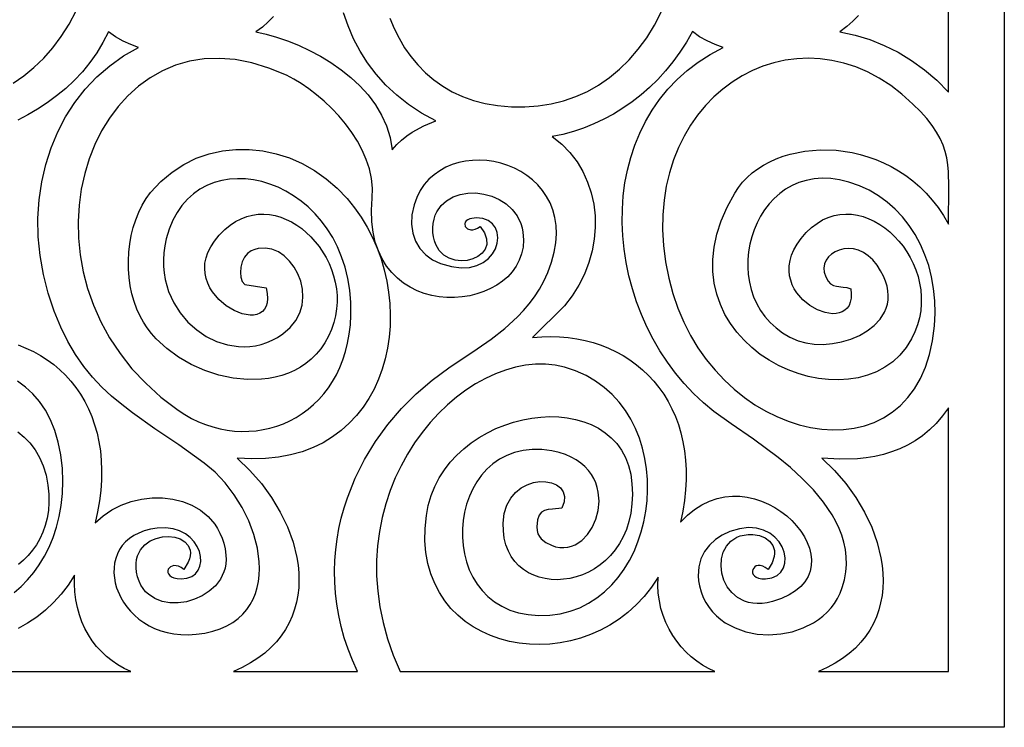
# Model space of a CAD drawing. Extents: x 3 to 206, y 62 to 235.
# Drawn here: x 73 to 89, y 129 to 141 of the extents above; entities that cross this region are included whole.
import ezdxf

# ---------------------------------------------------------------- set-up
doc = ezdxf.new("R2010")
doc.units = 0
doc.layers.add('LAYER_1', color=18, linetype='CONTINUOUS')

msp = doc.modelspace()

# ---------------------------------------------------------------- linework, layer by layer
at = {"layer": 'LAYER_1'}
for points in [[(67.937, 166.771), (67.937, 179.169), (88.783, 179.169), (88.783, 166.635), (88.778, 166.635), (88.778, 129.418), (67.932, 129.418), (67.932, 166.771)], [(83.511, 132.756), (83.625, 132.869), (83.742, 132.964), (83.862, 133.04), (83.985, 133.099), (84.108, 133.141), (84.233, 133.167), (84.357, 133.179), (84.479, 133.177), (84.6, 133.162), (84.719, 133.136), (84.833, 133.098), (84.944, 133.051), (85.049, 132.995), (85.148, 132.93), (85.241, 132.859), (85.326, 132.781), (85.403, 132.698), (85.471, 132.611), (85.529, 132.52), (85.576, 132.427), (85.611, 132.333), (85.634, 132.238), (85.644, 132.143), (85.64, 132.05), (85.622, 131.959), (85.588, 131.871), (85.537, 131.788), (85.469, 131.709), (85.383, 131.637), (85.279, 131.572), (85.155, 131.515), (85.01, 131.466), (84.923, 131.446), (84.84, 131.435), (84.762, 131.432), (84.689, 131.438), (84.62, 131.451), (84.556, 131.471), (84.442, 131.529), (84.348, 131.609), (84.273, 131.704), (84.219, 131.812), (84.185, 131.927), (84.172, 132.044), (84.18, 132.159), (84.209, 132.268), (84.26, 132.366), (84.333, 132.448), (84.378, 132.482), (84.428, 132.51), (84.484, 132.532), (84.546, 132.547), (84.614, 132.555), (84.687, 132.555), (84.796, 132.538), (84.889, 132.502), (84.963, 132.448), (85.015, 132.378), (85.041, 132.295), (85.044, 132.249), (85.039, 132.2), (85.006, 132.096), (84.938, 131.985), (84.893, 132.019), (84.85, 132.041), (84.811, 132.051), (84.776, 132.052), (84.746, 132.045), (84.721, 132.03), (84.688, 131.987), (84.683, 131.961), (84.685, 131.934), (84.695, 131.907), (84.715, 131.883), (84.744, 131.862), (84.783, 131.846), (84.834, 131.836), (84.896, 131.834), (85.001, 131.851), (85.084, 131.888), (85.147, 131.943), (85.189, 132.012), (85.212, 132.091), (85.215, 132.177), (85.2, 132.266), (85.167, 132.354), (85.116, 132.438), (85.048, 132.514), (84.964, 132.578), (84.864, 132.628), (84.748, 132.659), (84.618, 132.667), (84.474, 132.65), (84.316, 132.602), (84.193, 132.545), (84.081, 132.473), (83.984, 132.384), (83.904, 132.281), (83.844, 132.162), (83.809, 132.03), (83.8, 131.883), (83.807, 131.804), (83.821, 131.722), (83.848, 131.624), (83.884, 131.533), (83.927, 131.448), (83.977, 131.37), (84.034, 131.298), (84.098, 131.232), (84.167, 131.173), (84.241, 131.12), (84.402, 131.034), (84.577, 130.973), (84.761, 130.936), (84.951, 130.925), (85.143, 130.937), (85.33, 130.974), (85.51, 131.035), (85.679, 131.12), (85.757, 131.171), (85.83, 131.228), (85.899, 131.291), (85.962, 131.36), (86.019, 131.434), (86.068, 131.514), (86.111, 131.6), (86.146, 131.691), (86.181, 131.82), (86.203, 131.946), (86.213, 132.07), (86.21, 132.192), (86.196, 132.312), (86.172, 132.429), (86.137, 132.544), (86.094, 132.656), (86.041, 132.767), (85.981, 132.874), (85.841, 133.082), (85.677, 133.28), (85.495, 133.467), (85.301, 133.644), (85.1, 133.81), (84.699, 134.107), (84.337, 134.356), (84.056, 134.557), (83.886, 134.698), (83.725, 134.85), (83.573, 135.011), (83.431, 135.181), (83.3, 135.359), (83.178, 135.545), (83.067, 135.737), (82.966, 135.934), (82.876, 136.137), (82.797, 136.344), (82.73, 136.555), (82.673, 136.768), (82.628, 136.984), (82.595, 137.201), (82.573, 137.418), (82.563, 137.636), (82.566, 137.852), (82.581, 138.067), (82.609, 138.279), (82.65, 138.488), (82.703, 138.693), (82.77, 138.894), (82.85, 139.089), (82.944, 139.279), (83.051, 139.461), (83.173, 139.636), (83.308, 139.802), (83.458, 139.959), (83.623, 140.107), (83.802, 140.244), (83.996, 140.369), (84.205, 140.482), (84.074, 140.53), (83.946, 140.588), (83.822, 140.658), (83.705, 140.741), (83.608, 140.569), (83.503, 140.404), (83.39, 140.248), (83.27, 140.101), (83.143, 139.961), (83.009, 139.831), (82.87, 139.709), (82.726, 139.596), (82.576, 139.493), (82.422, 139.398), (82.264, 139.313), (82.102, 139.237), (81.936, 139.171), (81.769, 139.115), (81.598, 139.068), (81.426, 139.032), (81.579, 138.909), (81.713, 138.772), (81.828, 138.622), (81.924, 138.462), (82.001, 138.292), (82.06, 138.115), (82.1, 137.932), (82.121, 137.744), (82.123, 137.553), (82.107, 137.362), (82.073, 137.17), (82.02, 136.981), (81.949, 136.795), (81.859, 136.615), (81.751, 136.441), (81.625, 136.276), (81.104, 135.761), (81.253, 135.773), (81.4, 135.777), (81.544, 135.773), (81.685, 135.761), (81.824, 135.741), (81.959, 135.714), (82.091, 135.679), (82.219, 135.637), (82.343, 135.587), (82.463, 135.531), (82.579, 135.467), (82.689, 135.396), (82.795, 135.319), (82.895, 135.236), (82.99, 135.145), (83.079, 135.049), (83.162, 134.946), (83.239, 134.837), (83.309, 134.723), (83.372, 134.602), (83.429, 134.476), (83.478, 134.345), (83.519, 134.208), (83.553, 134.066), (83.579, 133.918), (83.596, 133.766), (83.605, 133.609), (83.605, 133.447), (83.596, 133.281), (83.577, 133.11), (83.549, 132.935)], [(76.236, 130.326), (78.254, 130.326), (78.172, 130.509), (78.101, 130.692), (78.04, 130.875), (77.989, 131.057), (77.949, 131.239), (77.918, 131.42), (77.896, 131.601), (77.884, 131.78), (77.881, 131.958), (77.887, 132.134), (77.901, 132.309), (77.923, 132.482), (77.953, 132.653), (77.992, 132.821), (78.037, 132.988), (78.09, 133.151), (78.218, 133.47), (78.371, 133.776), (78.549, 134.069), (78.75, 134.346), (78.971, 134.606), (79.211, 134.847), (79.468, 135.069), (79.74, 135.269), (80.202, 135.577), (80.431, 135.737), (80.652, 135.91), (80.86, 136.099), (80.957, 136.202), (81.05, 136.311), (81.136, 136.426), (81.215, 136.55), (81.287, 136.681), (81.352, 136.821), (81.413, 136.989), (81.457, 137.149), (81.483, 137.302), (81.493, 137.448), (81.487, 137.586), (81.467, 137.716), (81.434, 137.839), (81.389, 137.953), (81.333, 138.059), (81.266, 138.157), (81.189, 138.246), (81.104, 138.327), (81.012, 138.399), (80.914, 138.463), (80.81, 138.517), (80.702, 138.562), (80.59, 138.598), (80.476, 138.624), (80.36, 138.641), (80.244, 138.648), (80.129, 138.645), (80.015, 138.632), (79.903, 138.609), (79.796, 138.576), (79.692, 138.532), (79.594, 138.477), (79.502, 138.412), (79.418, 138.337), (79.343, 138.25), (79.276, 138.152), (79.22, 138.042), (79.176, 137.922), (79.141, 137.759), (79.134, 137.605), (79.155, 137.461), (79.202, 137.329), (79.272, 137.211), (79.365, 137.11), (79.477, 137.028), (79.608, 136.966), (79.783, 136.915), (79.94, 136.895), (80.079, 136.902), (80.2, 136.932), (80.303, 136.981), (80.388, 137.046), (80.454, 137.123), (80.501, 137.207), (80.53, 137.296), (80.539, 137.384), (80.529, 137.469), (80.5, 137.547), (80.451, 137.614), (80.383, 137.666), (80.295, 137.698), (80.186, 137.709), (80.085, 137.693), (80.05, 137.678), (80.025, 137.659), (80.009, 137.637), (80.001, 137.614), (80.009, 137.569), (80.043, 137.533), (80.098, 137.515), (80.132, 137.515), (80.17, 137.524), (80.21, 137.542), (80.252, 137.57), (80.323, 137.464), (80.357, 137.366), (80.359, 137.278), (80.332, 137.199), (80.283, 137.133), (80.215, 137.079), (80.132, 137.04), (80.04, 137.016), (79.942, 137.009), (79.843, 137.021), (79.748, 137.052), (79.661, 137.104), (79.586, 137.178), (79.529, 137.276), (79.508, 137.334), (79.493, 137.398), (79.484, 137.47), (79.483, 137.547), (79.489, 137.62), (79.502, 137.688), (79.522, 137.751), (79.548, 137.808), (79.617, 137.908), (79.705, 137.988), (79.81, 138.049), (79.926, 138.09), (80.051, 138.111), (80.181, 138.114), (80.312, 138.097), (80.44, 138.062), (80.562, 138.009), (80.674, 137.938), (80.772, 137.848), (80.853, 137.741), (80.913, 137.617), (80.934, 137.548), (80.948, 137.475), (80.957, 137.351), (80.95, 137.234), (80.927, 137.123), (80.889, 137.019), (80.838, 136.922), (80.775, 136.833), (80.7, 136.752), (80.615, 136.679), (80.522, 136.614), (80.421, 136.557), (80.313, 136.51), (80.199, 136.471), (80.081, 136.442), (79.96, 136.423), (79.836, 136.413), (79.712, 136.414), (79.587, 136.425), (79.464, 136.447), (79.343, 136.48), (79.225, 136.524), (79.113, 136.58), (79.005, 136.648), (78.905, 136.727), (78.813, 136.819), (78.729, 136.924), (78.656, 137.042), (78.595, 137.172), (78.545, 137.316), (78.51, 137.474), (78.489, 137.646), (78.483, 137.832), (78.495, 138.032), (78.5, 138.191), (78.485, 138.349), (78.451, 138.505), (78.399, 138.659), (78.333, 138.811), (78.254, 138.958), (78.162, 139.1), (78.061, 139.237), (77.951, 139.368), (77.835, 139.491), (77.714, 139.606), (77.59, 139.712), (77.465, 139.808), (77.34, 139.894), (77.218, 139.967), (77.099, 140.029), (76.813, 140.148), (76.535, 140.233), (76.266, 140.285), (76.007, 140.305), (75.758, 140.295), (75.52, 140.257), (75.294, 140.192), (75.08, 140.102), (74.879, 139.989), (74.692, 139.854), (74.518, 139.698), (74.36, 139.524), (74.217, 139.333), (74.091, 139.126), (73.981, 138.905), (73.889, 138.672), (73.815, 138.429), (73.76, 138.176), (73.724, 137.916), (73.709, 137.65), (73.714, 137.379), (73.741, 137.106), (73.79, 136.832), (73.862, 136.558), (73.957, 136.287), (74.076, 136.019), (74.22, 135.757), (74.39, 135.501), (74.585, 135.254), (74.808, 135.017), (75.057, 134.792), (75.335, 134.58), (75.444, 134.508), (75.555, 134.445), (75.669, 134.391), (75.784, 134.344), (75.9, 134.306), (76.018, 134.276), (76.135, 134.254), (76.253, 134.24), (76.371, 134.234), (76.488, 134.235), (76.604, 134.245), (76.718, 134.262), (76.831, 134.287), (76.942, 134.319), (77.05, 134.359), (77.155, 134.406), (77.258, 134.461), (77.356, 134.523), (77.451, 134.593), (77.541, 134.669), (77.626, 134.753), (77.707, 134.843), (77.782, 134.941), (77.851, 135.046), (77.914, 135.157), (77.97, 135.275), (78.019, 135.4), (78.061, 135.532), (78.095, 135.67), (78.121, 135.815), (78.139, 135.967), (78.147, 136.124), (78.145, 136.334), (78.128, 136.534), (78.097, 136.724), (78.053, 136.905), (77.997, 137.076), (77.929, 137.237), (77.852, 137.388), (77.764, 137.528), (77.668, 137.658), (77.564, 137.777), (77.454, 137.886), (77.338, 137.983), (77.216, 138.07), (77.091, 138.145), (76.962, 138.208), (76.831, 138.26), (76.698, 138.3), (76.565, 138.328), (76.432, 138.344), (76.3, 138.347), (76.171, 138.339), (76.045, 138.317), (75.922, 138.283), (75.804, 138.235), (75.692, 138.175), (75.587, 138.101), (75.489, 138.014), (75.399, 137.913), (75.319, 137.798), (75.249, 137.669), (75.19, 137.526), (75.143, 137.369), (75.118, 137.253), (75.103, 137.139), (75.097, 137.028), (75.099, 136.918), (75.109, 136.812), (75.126, 136.708), (75.182, 136.511), (75.265, 136.328), (75.37, 136.162), (75.495, 136.014), (75.638, 135.886), (75.795, 135.78), (75.963, 135.698), (76.139, 135.642), (76.32, 135.614), (76.412, 135.612), (76.504, 135.616), (76.596, 135.629), (76.688, 135.65), (76.778, 135.679), (76.867, 135.717), (76.955, 135.763), (77.04, 135.819), (77.161, 135.923), (77.252, 136.038), (77.315, 136.161), (77.353, 136.29), (77.366, 136.421), (77.359, 136.551), (77.331, 136.678), (77.286, 136.798), (77.225, 136.909), (77.15, 137.007), (77.063, 137.09), (76.967, 137.155), (76.863, 137.199), (76.754, 137.218), (76.641, 137.211), (76.583, 137.196), (76.526, 137.173), (76.466, 137.13), (76.418, 137.067), (76.381, 136.991), (76.359, 136.906), (76.35, 136.821), (76.357, 136.742), (76.38, 136.675), (76.422, 136.626), (76.768, 136.569), (76.786, 136.478), (76.791, 136.397), (76.785, 136.328), (76.769, 136.27), (76.743, 136.222), (76.709, 136.184), (76.667, 136.156), (76.619, 136.137), (76.565, 136.127), (76.507, 136.126), (76.381, 136.148), (76.249, 136.199), (76.119, 136.278), (75.998, 136.38), (75.896, 136.503), (75.854, 136.572), (75.819, 136.645), (75.792, 136.721), (75.775, 136.801), (75.769, 136.884), (75.773, 136.97), (75.79, 137.058), (75.821, 137.148), (75.866, 137.239), (75.926, 137.332), (76.002, 137.426), (76.096, 137.519), (76.183, 137.591), (76.271, 137.649), (76.361, 137.696), (76.453, 137.731), (76.546, 137.754), (76.639, 137.767), (76.732, 137.769), (76.825, 137.762), (76.916, 137.745), (77.007, 137.719), (77.096, 137.684), (77.182, 137.642), (77.266, 137.592), (77.347, 137.534), (77.498, 137.399), (77.632, 137.241), (77.745, 137.063), (77.792, 136.968), (77.833, 136.869), (77.867, 136.767), (77.893, 136.663), (77.911, 136.556), (77.922, 136.447), (77.923, 136.337), (77.915, 136.226), (77.898, 136.115), (77.87, 136.004), (77.832, 135.893), (77.783, 135.783), (77.724, 135.676), (77.657, 135.578), (77.583, 135.49), (77.503, 135.411), (77.417, 135.341), (77.326, 135.279), (77.23, 135.227), (77.13, 135.182), (77.025, 135.145), (76.918, 135.117), (76.808, 135.096), (76.695, 135.083), (76.465, 135.078), (76.231, 135.102), (75.998, 135.151), (75.769, 135.226), (75.549, 135.324), (75.342, 135.444), (75.151, 135.584), (74.98, 135.743), (74.904, 135.829), (74.834, 135.919), (74.772, 136.013), (74.717, 136.111), (74.664, 136.225), (74.62, 136.346), (74.585, 136.472), (74.558, 136.603), (74.54, 136.738), (74.53, 136.874), (74.528, 137.012), (74.535, 137.149), (74.55, 137.286), (74.574, 137.42), (74.606, 137.551), (74.646, 137.678), (74.694, 137.8), (74.751, 137.914), (74.816, 138.022), (74.889, 138.12), (75.057, 138.3), (75.238, 138.453), (75.43, 138.579), (75.632, 138.679), (75.841, 138.752), (76.056, 138.801), (76.274, 138.824), (76.494, 138.824), (76.714, 138.8), (76.932, 138.753), (77.146, 138.684), (77.354, 138.593), (77.554, 138.48), (77.744, 138.347), (77.923, 138.194), (78.088, 138.022), (78.207, 137.874), (78.316, 137.718), (78.413, 137.557), (78.499, 137.389), (78.574, 137.217), (78.638, 137.041), (78.69, 136.862), (78.732, 136.681), (78.762, 136.498), (78.781, 136.314), (78.788, 136.131), (78.785, 135.948), (78.77, 135.768), (78.743, 135.59), (78.706, 135.416), (78.656, 135.246), (78.596, 135.082), (78.524, 134.923), (78.44, 134.771), (78.345, 134.627), (78.239, 134.491), (78.12, 134.365), (77.991, 134.249), (77.849, 134.144), (77.696, 134.05), (77.532, 133.97), (77.355, 133.903), (77.167, 133.85), (76.968, 133.812), (76.756, 133.79), (76.533, 133.785), (76.298, 133.798), (76.504, 133.599), (76.691, 133.384), (76.857, 133.158), (76.999, 132.921), (77.116, 132.678), (77.206, 132.43), (77.268, 132.181), (77.288, 132.057), (77.299, 131.934), (77.303, 131.811), (77.298, 131.69), (77.285, 131.57), (77.263, 131.453), (77.232, 131.338), (77.192, 131.225), (77.143, 131.116), (77.083, 131.01), (77.014, 130.908), (76.935, 130.81), (76.846, 130.716), (76.746, 130.627), (76.635, 130.543), (76.513, 130.465), (76.38, 130.392)], [(87.875, 137.609), (87.882, 138.213), (87.875, 138.46), (87.864, 138.574), (87.846, 138.684), (87.82, 138.79), (87.785, 138.895), (87.738, 139), (87.68, 139.105), (87.608, 139.213), (87.521, 139.324), (87.417, 139.44), (87.296, 139.562), (87.117, 139.723), (86.933, 139.863), (86.746, 139.983), (86.556, 140.084), (86.364, 140.165), (86.171, 140.228), (85.978, 140.272), (85.785, 140.298), (85.593, 140.307), (85.404, 140.299), (85.217, 140.275), (85.034, 140.234), (84.855, 140.178), (84.682, 140.106), (84.514, 140.02), (84.353, 139.919), (84.199, 139.805), (84.054, 139.677), (83.918, 139.536), (83.791, 139.383), (83.675, 139.218), (83.571, 139.041), (83.478, 138.852), (83.399, 138.653), (83.333, 138.444), (83.281, 138.225), (83.245, 137.996), (83.225, 137.759), (83.222, 137.512), (83.236, 137.258), (83.269, 136.996), (83.321, 136.727), (83.387, 136.476), (83.469, 136.237), (83.565, 136.01), (83.675, 135.796), (83.797, 135.594), (83.93, 135.406), (84.074, 135.231), (84.226, 135.069), (84.385, 134.921), (84.552, 134.787), (84.724, 134.668), (84.901, 134.564), (85.081, 134.474), (85.263, 134.399), (85.446, 134.34), (85.629, 134.297), (85.811, 134.269), (85.991, 134.258), (86.167, 134.263), (86.339, 134.285), (86.505, 134.324), (86.665, 134.38), (86.817, 134.454), (86.959, 134.545), (87.092, 134.655), (87.214, 134.783), (87.323, 134.929), (87.419, 135.095), (87.5, 135.279), (87.565, 135.483), (87.614, 135.707), (87.645, 135.95), (87.655, 136.157), (87.651, 136.36), (87.632, 136.558), (87.598, 136.749), (87.552, 136.933), (87.491, 137.11), (87.418, 137.278), (87.333, 137.437), (87.236, 137.586), (87.127, 137.725), (87.007, 137.852), (86.876, 137.967), (86.735, 138.069), (86.584, 138.158), (86.423, 138.232), (86.253, 138.291), (86.102, 138.328), (85.957, 138.349), (85.818, 138.354), (85.686, 138.344), (85.56, 138.32), (85.441, 138.283), (85.329, 138.234), (85.224, 138.174), (85.127, 138.104), (85.037, 138.024), (84.955, 137.936), (84.882, 137.84), (84.816, 137.738), (84.759, 137.63), (84.711, 137.517), (84.672, 137.399), (84.642, 137.279), (84.621, 137.157), (84.609, 137.033), (84.608, 136.909), (84.616, 136.785), (84.635, 136.662), (84.664, 136.542), (84.703, 136.425), (84.754, 136.312), (84.815, 136.204), (84.887, 136.102), (84.971, 136.007), (85.067, 135.919), (85.174, 135.84), (85.294, 135.77), (85.425, 135.71), (85.551, 135.673), (85.688, 135.653), (85.834, 135.65), (85.984, 135.663), (86.135, 135.692), (86.283, 135.736), (86.423, 135.796), (86.553, 135.87), (86.667, 135.958), (86.762, 136.06), (86.834, 136.176), (86.861, 136.238), (86.88, 136.304), (86.891, 136.373), (86.894, 136.444), (86.889, 136.519), (86.874, 136.597), (86.85, 136.678), (86.815, 136.761), (86.77, 136.848), (86.714, 136.937), (86.644, 137.024), (86.569, 137.093), (86.49, 137.146), (86.409, 137.182), (86.327, 137.203), (86.247, 137.21), (86.169, 137.204), (86.096, 137.186), (86.029, 137.158), (85.97, 137.12), (85.921, 137.074), (85.883, 137.019), (85.857, 136.959), (85.847, 136.893), (85.853, 136.823), (85.876, 136.749), (85.914, 136.681), (85.955, 136.637), (86, 136.61), (86.049, 136.596), (86.158, 136.583), (86.218, 136.574), (86.282, 136.555), (86.291, 136.473), (86.288, 136.4), (86.276, 136.338), (86.255, 136.285), (86.225, 136.241), (86.189, 136.206), (86.146, 136.179), (86.097, 136.161), (86.044, 136.151), (85.987, 136.149), (85.866, 136.167), (85.74, 136.212), (85.617, 136.282), (85.503, 136.375), (85.406, 136.489), (85.365, 136.553), (85.332, 136.621), (85.306, 136.693), (85.288, 136.768), (85.28, 136.847), (85.282, 136.929), (85.296, 137.014), (85.321, 137.101), (85.359, 137.191), (85.411, 137.282), (85.477, 137.375), (85.559, 137.47), (85.645, 137.552), (85.734, 137.62), (85.825, 137.675), (85.917, 137.717), (86.012, 137.746), (86.106, 137.764), (86.202, 137.771), (86.297, 137.767), (86.392, 137.753), (86.485, 137.729), (86.577, 137.696), (86.667, 137.654), (86.754, 137.603), (86.838, 137.545), (86.919, 137.48), (86.995, 137.408), (87.067, 137.33), (87.135, 137.246), (87.196, 137.156), (87.252, 137.062), (87.301, 136.964), (87.343, 136.861), (87.378, 136.756), (87.404, 136.648), (87.423, 136.537), (87.432, 136.425), (87.432, 136.311), (87.422, 136.197), (87.402, 136.083), (87.371, 135.968), (87.328, 135.855), (87.274, 135.742), (87.185, 135.6), (87.081, 135.475), (86.966, 135.368), (86.839, 135.278), (86.702, 135.205), (86.557, 135.148), (86.406, 135.107), (86.248, 135.082), (86.087, 135.071), (85.923, 135.076), (85.757, 135.095), (85.591, 135.128), (85.427, 135.174), (85.265, 135.234), (85.108, 135.306), (84.956, 135.391), (84.811, 135.488), (84.674, 135.597), (84.546, 135.716), (84.43, 135.847), (84.326, 135.988), (84.236, 136.139), (84.161, 136.299), (84.103, 136.469), (84.062, 136.648), (84.041, 136.835), (84.04, 137.03), (84.061, 137.233), (84.106, 137.443), (84.176, 137.659), (84.272, 137.883), (84.395, 138.112), (84.455, 138.203), (84.522, 138.288), (84.598, 138.367), (84.68, 138.44), (84.769, 138.507), (84.864, 138.568), (84.965, 138.622), (85.071, 138.67), (85.181, 138.711), (85.296, 138.746), (85.536, 138.795), (85.786, 138.817), (86.044, 138.809), (86.304, 138.772), (86.434, 138.742), (86.563, 138.705), (86.691, 138.659), (86.817, 138.606), (86.941, 138.544), (87.062, 138.474), (87.18, 138.396), (87.295, 138.31), (87.405, 138.215), (87.51, 138.111), (87.61, 137.999), (87.705, 137.878), (87.793, 137.748)], [(83.148, 131.86), (83.039, 131.697), (82.92, 131.547), (82.792, 131.411), (82.656, 131.288), (82.513, 131.178), (82.363, 131.082), (82.208, 130.998), (82.048, 130.927), (81.886, 130.869), (81.72, 130.824), (81.553, 130.792), (81.386, 130.771), (81.219, 130.764), (81.053, 130.769), (80.889, 130.786), (80.729, 130.815), (80.573, 130.856), (80.422, 130.91), (80.277, 130.975), (80.139, 131.052), (80.009, 131.141), (79.888, 131.241), (79.777, 131.353), (79.676, 131.477), (79.588, 131.611), (79.512, 131.757), (79.45, 131.914), (79.402, 132.083), (79.37, 132.262), (79.354, 132.452), (79.356, 132.653), (79.376, 132.865), (79.408, 133.03), (79.453, 133.188), (79.513, 133.337), (79.586, 133.477), (79.671, 133.609), (79.766, 133.733), (79.871, 133.847), (79.985, 133.952), (80.107, 134.048), (80.236, 134.135), (80.37, 134.212), (80.509, 134.28), (80.652, 134.337), (80.797, 134.385), (80.944, 134.423), (81.092, 134.45), (81.24, 134.467), (81.386, 134.474), (81.53, 134.47), (81.67, 134.455), (81.806, 134.429), (81.937, 134.392), (82.061, 134.344), (82.178, 134.284), (82.286, 134.213), (82.385, 134.13), (82.474, 134.035), (82.55, 133.928), (82.615, 133.81), (82.666, 133.679), (82.702, 133.535), (82.723, 133.379), (82.729, 133.212), (82.722, 133.054), (82.703, 132.905), (82.672, 132.766), (82.631, 132.637), (82.579, 132.517), (82.519, 132.407), (82.45, 132.306), (82.374, 132.214), (82.292, 132.132), (82.204, 132.06), (82.112, 131.997), (82.015, 131.944), (81.916, 131.9), (81.815, 131.866), (81.713, 131.841), (81.61, 131.826), (81.508, 131.82), (81.408, 131.824), (81.309, 131.837), (81.214, 131.86), (81.123, 131.892), (81.037, 131.934), (80.957, 131.985), (80.883, 132.047), (80.817, 132.117), (80.759, 132.197), (80.711, 132.287), (80.672, 132.386), (80.645, 132.495), (80.629, 132.613), (80.627, 132.741), (80.645, 132.899), (80.687, 133.034), (80.75, 133.148), (80.828, 133.24), (80.918, 133.313), (81.017, 133.366), (81.12, 133.4), (81.223, 133.416), (81.322, 133.415), (81.414, 133.397), (81.493, 133.364), (81.558, 133.315), (81.603, 133.252), (81.624, 133.176), (81.618, 133.086), (81.58, 132.985), (81.429, 132.969), (81.361, 132.963), (81.301, 132.949), (81.25, 132.921), (81.211, 132.871), (81.185, 132.793), (81.175, 132.68), (81.18, 132.619), (81.193, 132.566), (81.215, 132.521), (81.244, 132.483), (81.32, 132.424), (81.411, 132.38), (81.48, 132.357), (81.547, 132.345), (81.613, 132.343), (81.677, 132.35), (81.738, 132.366), (81.797, 132.39), (81.906, 132.46), (82, 132.556), (82.077, 132.672), (82.136, 132.804), (82.174, 132.947), (82.187, 133.096), (82.175, 133.246), (82.158, 133.321), (82.134, 133.394), (82.102, 133.465), (82.063, 133.533), (82.015, 133.598), (81.958, 133.66), (81.892, 133.717), (81.817, 133.769), (81.733, 133.815), (81.639, 133.856), (81.535, 133.889), (81.42, 133.916), (81.254, 133.937), (81.097, 133.94), (80.95, 133.924), (80.812, 133.892), (80.684, 133.844), (80.566, 133.782), (80.459, 133.706), (80.361, 133.619), (80.274, 133.521), (80.197, 133.414), (80.131, 133.299), (80.076, 133.178), (80.031, 133.05), (79.997, 132.919), (79.974, 132.784), (79.963, 132.647), (79.962, 132.51), (79.973, 132.374), (79.996, 132.24), (80.03, 132.109), (80.075, 131.982), (80.133, 131.861), (80.202, 131.747), (80.284, 131.642), (80.378, 131.545), (80.484, 131.46), (80.602, 131.387), (80.733, 131.326), (80.877, 131.281), (81.033, 131.251), (81.202, 131.238), (81.384, 131.243), (81.556, 131.266), (81.719, 131.307), (81.873, 131.364), (82.017, 131.436), (82.152, 131.523), (82.278, 131.622), (82.394, 131.734), (82.499, 131.857), (82.595, 131.99), (82.681, 132.131), (82.756, 132.281), (82.82, 132.437), (82.874, 132.598), (82.917, 132.764), (82.948, 132.933), (82.969, 133.105), (82.978, 133.278), (82.975, 133.451), (82.961, 133.623), (82.934, 133.793), (82.896, 133.96), (82.845, 134.122), (82.782, 134.28), (82.706, 134.431), (82.617, 134.574), (82.515, 134.709), (82.4, 134.834), (82.272, 134.949), (82.131, 135.052), (81.975, 135.141), (81.806, 135.217), (81.623, 135.278), (81.47, 135.311), (81.313, 135.328), (81.153, 135.328), (80.991, 135.311), (80.827, 135.28), (80.664, 135.233), (80.5, 135.172), (80.338, 135.096), (80.178, 135.007), (80.021, 134.905), (79.868, 134.791), (79.719, 134.664), (79.575, 134.525), (79.437, 134.376), (79.307, 134.215), (79.184, 134.045), (79.07, 133.865), (78.965, 133.675), (78.871, 133.477), (78.788, 133.27), (78.716, 133.056), (78.658, 132.835), (78.613, 132.606), (78.582, 132.372), (78.566, 132.131), (78.567, 131.885), (78.584, 131.635), (78.619, 131.38), (78.672, 131.121), (78.745, 130.859), (78.838, 130.593), (78.951, 130.326), (84.069, 130.326), (83.969, 130.374), (83.871, 130.43), (83.777, 130.494), (83.688, 130.565), (83.604, 130.642), (83.525, 130.727), (83.452, 130.817), (83.386, 130.914), (83.326, 131.016), (83.274, 131.124), (83.23, 131.236), (83.195, 131.353), (83.168, 131.474), (83.151, 131.599), (83.144, 131.728)], [(85.814, 133.797), (86.019, 133.599), (86.204, 133.384), (86.368, 133.157), (86.509, 132.919), (86.625, 132.674), (86.714, 132.425), (86.775, 132.175), (86.794, 132.05), (86.806, 131.926), (86.809, 131.802), (86.805, 131.681), (86.792, 131.561), (86.77, 131.443), (86.74, 131.328), (86.7, 131.215), (86.651, 131.106), (86.593, 131), (86.525, 130.898), (86.447, 130.801), (86.359, 130.708), (86.26, 130.62), (86.151, 130.537), (86.031, 130.461), (85.901, 130.39), (85.759, 130.326), (87.874, 130.326), (87.874, 134.619), (87.778, 134.485), (87.675, 134.364), (87.566, 134.257), (87.452, 134.163), (87.333, 134.08), (87.209, 134.009), (87.081, 133.949), (86.949, 133.899), (86.814, 133.858), (86.676, 133.827), (86.535, 133.804), (86.393, 133.789), (86.105, 133.781)]]:
    msp.add_lwpolyline(points, close=True, dxfattribs=at)
for points in [[(86.409, 141.005), (86.319, 140.912), (86.219, 140.823), (86.108, 140.736), (86.355, 140.683), (86.595, 140.61), (86.829, 140.517), (87.055, 140.405), (87.273, 140.272), (87.483, 140.12), (87.684, 139.948), (87.874, 139.756), (87.874, 144.823)], [(72.651, 139.9), (72.824, 140.021), (72.99, 140.157), (73.148, 140.309), (73.297, 140.477), (73.435, 140.662), (73.561, 140.862), (73.675, 141.078), (73.775, 141.309), (73.711, 141.504), (73.669, 141.71), (73.649, 141.919), (73.652, 142.127), (73.535, 141.941), (73.409, 141.772), (73.273, 141.62), (73.13, 141.485), (72.979, 141.366), (72.823, 141.263), (72.661, 141.176)], [(76.887, 140.987), (76.802, 140.899), (76.707, 140.815), (76.603, 140.735), (76.767, 140.698), (76.939, 140.65), (77.115, 140.59), (77.294, 140.518), (77.473, 140.435), (77.651, 140.341), (77.824, 140.236), (77.991, 140.121), (78.149, 139.994), (78.296, 139.857), (78.43, 139.709), (78.548, 139.551), (78.648, 139.383), (78.728, 139.205), (78.786, 139.016), (78.818, 138.818), (78.893, 138.901), (78.973, 138.976), (79.058, 139.044), (79.146, 139.104), (79.333, 139.206), (79.528, 139.287), (79.298, 139.414), (79.086, 139.554), (78.893, 139.707), (78.718, 139.871), (78.56, 140.046), (78.42, 140.23), (78.297, 140.423), (78.191, 140.624), (78.101, 140.832), (78.027, 141.046)], [(78.78, 140.962), (78.85, 140.793), (78.931, 140.632), (79.023, 140.479), (79.125, 140.334), (79.238, 140.198), (79.362, 140.072), (79.496, 139.957), (79.642, 139.854), (79.798, 139.763), (79.966, 139.685), (80.145, 139.62), (80.334, 139.571), (80.535, 139.536), (80.76, 139.516), (80.98, 139.514), (81.195, 139.53), (81.405, 139.563), (81.609, 139.614), (81.807, 139.682), (81.997, 139.768), (82.18, 139.871), (82.355, 139.991), (82.521, 140.129), (82.678, 140.283), (82.825, 140.454), (82.962, 140.642), (83.087, 140.847), (83.202, 141.069)], [(72.735, 135.64), (72.86, 135.59), (72.981, 135.534), (73.096, 135.47), (73.206, 135.399), (73.311, 135.322), (73.41, 135.238), (73.504, 135.148), (73.591, 135.051), (73.673, 134.948), (73.747, 134.838), (73.815, 134.723), (73.876, 134.602), (73.93, 134.476), (73.977, 134.343), (74.016, 134.206), (74.047, 134.063), (74.07, 133.915), (74.085, 133.762), (74.091, 133.604), (74.088, 133.441), (74.076, 133.274), (74.055, 133.102), (74.025, 132.925), (73.985, 132.745), (74.114, 132.859), (74.256, 132.956), (74.41, 133.033), (74.573, 133.092), (74.741, 133.131), (74.911, 133.152), (75.081, 133.152), (75.248, 133.133), (75.409, 133.093), (75.56, 133.033), (75.7, 132.951), (75.824, 132.849), (75.931, 132.725), (75.976, 132.655), (76.017, 132.579), (76.051, 132.498), (76.079, 132.412), (76.1, 132.32), (76.114, 132.222), (76.118, 132.148), (76.113, 132.078), (76.101, 132.01), (76.082, 131.946), (76.023, 131.826), (75.942, 131.721), (75.842, 131.631), (75.728, 131.557), (75.602, 131.501), (75.47, 131.462), (75.336, 131.443), (75.203, 131.445), (75.075, 131.467), (74.957, 131.513), (74.853, 131.582), (74.807, 131.625), (74.766, 131.675), (74.73, 131.732), (74.7, 131.795), (74.677, 131.864), (74.66, 131.941), (74.653, 132.015), (74.653, 132.084), (74.661, 132.148), (74.676, 132.206), (74.725, 132.307), (74.795, 132.389), (74.88, 132.45), (74.977, 132.493), (75.079, 132.517), (75.181, 132.523), (75.28, 132.511), (75.369, 132.483), (75.444, 132.438), (75.499, 132.377), (75.518, 132.341), (75.53, 132.301), (75.535, 132.257), (75.532, 132.21), (75.52, 132.159), (75.499, 132.104), (75.427, 131.985), (75.383, 132.018), (75.342, 132.038), (75.303, 132.048), (75.267, 132.049), (75.21, 132.029), (75.175, 131.989), (75.169, 131.964), (75.17, 131.938), (75.179, 131.913), (75.199, 131.888), (75.228, 131.867), (75.268, 131.85), (75.319, 131.839), (75.383, 131.834), (75.479, 131.844), (75.557, 131.872), (75.619, 131.916), (75.664, 131.974), (75.692, 132.041), (75.705, 132.116), (75.702, 132.196), (75.683, 132.278), (75.648, 132.358), (75.599, 132.435), (75.534, 132.506), (75.455, 132.566), (75.361, 132.615), (75.254, 132.648), (75.132, 132.664), (74.996, 132.659), (74.886, 132.641), (74.785, 132.615), (74.695, 132.58), (74.614, 132.538), (74.542, 132.49), (74.48, 132.435), (74.427, 132.374), (74.383, 132.309), (74.348, 132.24), (74.321, 132.167), (74.303, 132.091), (74.293, 132.013), (74.292, 131.933), (74.299, 131.852), (74.313, 131.77), (74.335, 131.689), (74.403, 131.529), (74.448, 131.452), (74.5, 131.378), (74.559, 131.307), (74.624, 131.241), (74.697, 131.178), (74.776, 131.122), (74.862, 131.071), (74.954, 131.026), (75.052, 130.989), (75.155, 130.959), (75.265, 130.938), (75.381, 130.926), (75.502, 130.924), (75.628, 130.932), (75.77, 130.952), (75.901, 130.982), (76.02, 131.021), (76.128, 131.069), (76.225, 131.124), (76.312, 131.187), (76.388, 131.257), (76.454, 131.333), (76.511, 131.416), (76.558, 131.503), (76.595, 131.595), (76.624, 131.692), (76.645, 131.793), (76.656, 131.896), (76.66, 132.003), (76.656, 132.111), (76.626, 132.333), (76.568, 132.557), (76.485, 132.78), (76.378, 132.996), (76.25, 133.203), (76.103, 133.395), (75.939, 133.568), (75.761, 133.719), (75.349, 134.013), (74.958, 134.278), (74.591, 134.536), (74.418, 134.669), (74.252, 134.808), (74.093, 134.956), (73.942, 135.117), (73.8, 135.292), (73.666, 135.484), (73.541, 135.696), (73.425, 135.931), (73.319, 136.192), (73.223, 136.481), (73.144, 136.789), (73.09, 137.097), (73.06, 137.403), (73.055, 137.706), (73.074, 138.003), (73.116, 138.293), (73.181, 138.575), (73.268, 138.847), (73.376, 139.108), (73.505, 139.356), (73.655, 139.589), (73.825, 139.806), (74.014, 140.005), (74.223, 140.185), (74.449, 140.344), (74.693, 140.481), (74.564, 140.529), (74.439, 140.587), (74.317, 140.656), (74.201, 140.738), (74.113, 140.562), (74.013, 140.394), (73.9, 140.236), (73.778, 140.086), (73.646, 139.946), (73.506, 139.815), (73.359, 139.693), (73.207, 139.58), (73.049, 139.477), (72.889, 139.384), (72.726, 139.3)], [(72.669, 131.609), (72.78, 131.708), (72.886, 131.817), (72.985, 131.936), (73.077, 132.064), (73.161, 132.203), (73.236, 132.35), (73.302, 132.507), (73.358, 132.673), (73.402, 132.847), (73.435, 133.03), (73.454, 133.222), (73.461, 133.422), (73.453, 133.63), (73.427, 133.852), (73.386, 134.058), (73.33, 134.248), (73.259, 134.421), (73.175, 134.579), (73.078, 134.72), (72.971, 134.846), (72.852, 134.955), (72.724, 135.05)], [(72.727, 134.226), (72.83, 134.142), (72.924, 134.045), (73.008, 133.935), (73.08, 133.811), (73.139, 133.674), (73.186, 133.522), (73.218, 133.357), (73.232, 133.213), (73.234, 133.076), (73.225, 132.945), (73.204, 132.821), (73.174, 132.703), (73.134, 132.591), (73.086, 132.487), (73.029, 132.389), (72.965, 132.298), (72.895, 132.215), (72.818, 132.139), (72.737, 132.07)], [(69.443, 130.326), (74.564, 130.326), (74.458, 130.377), (74.357, 130.435), (74.261, 130.5), (74.172, 130.572), (74.088, 130.65), (74.01, 130.734), (73.939, 130.825), (73.876, 130.922), (73.819, 131.024), (73.77, 131.133), (73.729, 131.247), (73.696, 131.366), (73.671, 131.491), (73.656, 131.621), (73.649, 131.755), (73.652, 131.895), (73.548, 131.733), (73.433, 131.584), (73.309, 131.447), (73.176, 131.322), (73.034, 131.21), (72.886, 131.111), (72.733, 131.024)]]:
    msp.add_lwpolyline(points, dxfattribs=at)

doc.saveas('drawing.dxf')
